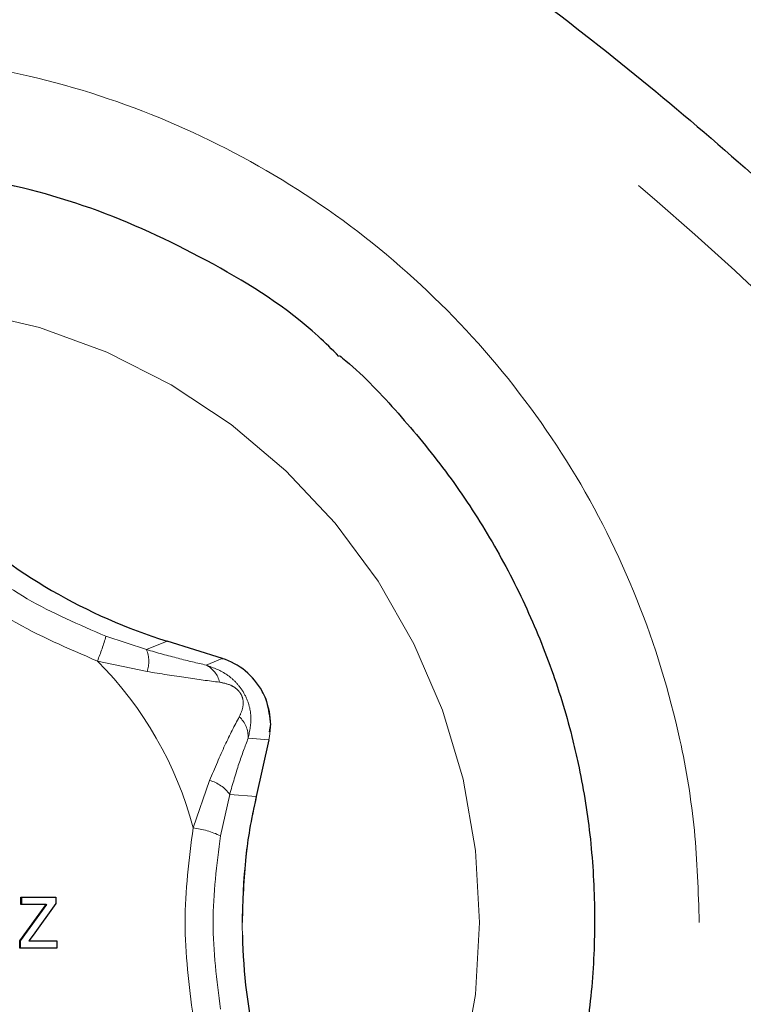
# Model space of a CAD drawing. Units: millimetres. Extents: x 0 to 420, y 0 to 297.
# Drawn here: x 74 to 75, y 199 to 201 of the extents above; entities that cross this region are included whole.
import ezdxf

# ---------------------------------------------------------------- set-up
doc = ezdxf.new("R2010")
doc.units = ezdxf.units.MM
doc.linetypes.add('PHANTOM', pattern=[12.7, 6.35, -1.27, 1.27, -1.27, 1.27, -1.27])
doc.layers.add('FORMAT', color=7, linetype='Continuous')
doc.styles.add('SLDTEXTSTYLE0', font='TXT', dxfattribs={"width": 0.75})
doc.dimstyles.new('SLDDIMSTYLE0', dxfattribs={"dimtxt": 3.5, "dimasz": 3.302, "dimexe": 0, "dimexo": 0.0625, "dimgap": 0.875, "dimtad": 1, "dimdec": 1, "dimlfac": 20, "dimrnd": 1e-09, "dimzin": 12, "dimdsep": 46, "dimtxsty": 'SLDTEXTSTYLE0', "dimsah": 1, "dimcen": 0.09, "dimadec": 0, "dimazin": 3, "dimtfac": 1, "dimtdec": 1, "dimtofl": 0, "dimtmove": 0, "dimatfit": 3, "dimfxl": 0, "dimfrac": 2, "dimtolj": 1, "dimtzin": 12, "dimarcsym": 0})

# ---------------------------------------------------------------- blocks, each defined once
blk = doc.blocks.new('_D')
at = {"layer": 'FORMAT', "color": 7, "transparency": 16777216}
for p, q in [((61.1396, 202.4251), (61.1396, 145.3015)), ((173.6396, 156.6897), (173.6396, 145.3015)), ((61.1396, 146.3015), (173.6396, 146.3015))]:
    blk.add_line(p, q, dxfattribs=at)
for points in [[(61.1396, 146.3015), (64.4416, 145.7935), (64.4416, 146.8095)], [(173.6396, 146.3015), (170.3376, 146.8095), (170.3376, 145.7935)]]:
    blk.add_solid(points, dxfattribs=at)
at = {"layer": 'FORMAT', "color": 7, "transparency": 16777216, "insert": (112.1941, 150.8133), "char_height": 3.5, "attachment_point": 1, "style": 'SLDTEXTSTYLE0'}
blk.add_mtext('2250', dxfattribs=at)
blk = doc.blocks.new('_D_3')
at = {"layer": 'FORMAT', "color": 7, "transparency": 16777216}
for p, q in [((61.1396, 203.0198), (61.1396, 211.4436)), ((77.6396, 195.6897), (77.6396, 211.4436)), ((61.1396, 210.4436), (50.0159, 210.4436)), ((61.1396, 210.4436), (77.6396, 210.4436))]:
    blk.add_line(p, q, dxfattribs=at)
for points in [[(61.1396, 210.4436), (64.4416, 209.9356), (64.4416, 210.9516)], [(77.6396, 210.4436), (74.3376, 210.9516), (74.3376, 209.9356)]]:
    blk.add_solid(points, dxfattribs=at)
at = {"layer": 'FORMAT', "color": 7, "transparency": 16777216, "insert": (50.0159, 214.9553), "char_height": 3.5, "attachment_point": 1, "style": 'SLDTEXTSTYLE0'}
blk.add_mtext('330', dxfattribs=at)

msp = doc.modelspace()

# ---------------------------------------------------------------- linework, layer by layer
at = {"color": 8, "linetype": 'PHANTOM', "lineweight": 0}
for p, q in [((73.8191, 199.2757), (73.7319, 199.3045)), ((73.8632, 199.2938), (73.8191, 199.2757)), ((73.8632, 199.2938), (73.9819, 199.2566)), ((73.7136, 199.2511), (73.8203, 199.2285)), ((73.9474, 199.2424), (73.9819, 199.2566)), ((74.0376, 199.0853), (74.082, 199.0821)), ((74.082, 199.0821), (74.0548, 198.9601)), ((73.9546, 198.9945), (73.9193, 198.8929)), ((73.978, 198.8759), (73.9978, 198.9643)), ((73.9978, 198.9643), (74.0548, 198.9601)), ((74.0548, 198.9601), (74.0551, 198.9601))]:
    msp.add_line(p, q, dxfattribs=at)
at = {"color": 7, "linetype": 'Continuous', "lineweight": 30}
for p, q in [((73.8632, 199.2938), (73.8634, 199.2938)), ((73.9821, 199.2566), (73.8634, 199.2938)), ((73.9819, 199.2566), (73.9821, 199.2566)), ((74.0836, 199.0991), (74.086, 199.1147)), ((74.0551, 198.9601), (74.0824, 199.0821)), ((74.082, 199.0821), (74.0824, 199.0821)), ((73.5491, 198.7282), (73.5492, 198.7438)), ((73.5492, 198.7438), (73.6241, 198.7438)), ((73.5505, 198.7438), (73.5505, 198.7282)), ((73.6241, 198.7305), (73.5755, 198.6627)), ((73.6241, 198.7438), (73.6241, 198.7305)), ((73.5472, 198.6503), (73.6034, 198.7282)), ((73.5485, 198.6503), (73.6048, 198.7282)), ((73.6034, 198.7282), (73.5491, 198.7282)), ((73.6034, 198.7282), (73.6048, 198.7282)), ((73.5472, 198.6347), (73.5472, 198.6503)), ((73.5472, 198.6503), (73.5485, 198.6503)), ((73.5486, 198.6347), (73.5485, 198.6503)), ((73.5755, 198.6627), (73.5661, 198.6503)), ((73.5661, 198.6503), (73.6261, 198.6503)), ((73.6261, 198.6503), (73.6261, 198.6347)), ((73.6261, 198.6347), (73.5472, 198.6347))]:
    msp.add_line(p, q, dxfattribs=at)
at = {"color": 8, "linetype": 'PHANTOM', "lineweight": 0, "flags": 128}
msp.add_lwpolyline([(71.8825, 198.6897), (71.8915, 198.5349), (71.9183, 198.3821), (71.9625, 198.2335), (72.0236, 198.0911), (72.1007, 197.9568), (72.1928, 197.8324), (72.2986, 197.7196), (72.4168, 197.6199), (72.5456, 197.5346), (72.6834, 197.465), (72.8284, 197.412), (72.9784, 197.3762), (73.1316, 197.3582), (73.2858, 197.3582), (73.439, 197.3762), (73.5891, 197.412), (73.734, 197.465), (73.8718, 197.5346), (74.0007, 197.6199), (74.1188, 197.7196), (74.2246, 197.8324), (74.3167, 197.9568), (74.3938, 198.0911), (74.4549, 198.2335), (74.4992, 198.3821), (74.5259, 198.5349), (74.5349, 198.6897), (74.5259, 198.8445), (74.4992, 198.9973), (74.4549, 199.1459), (74.3938, 199.2883), (74.3167, 199.4226), (74.2246, 199.547), (74.1188, 199.6598), (74.0007, 199.7595), (73.8718, 199.8447), (73.734, 199.9143), (73.5891, 199.9674), (73.439, 200.0032), (73.2858, 200.0212), (73.1316, 200.0212), (72.9784, 200.0032), (72.8284, 199.9674), (72.6834, 199.9143), (72.5456, 199.8447), (72.4168, 199.7595), (72.2986, 199.6598), (72.1928, 199.547), (72.1007, 199.4226), (72.0236, 199.2883), (71.9625, 199.1459), (71.9183, 198.9973), (71.8915, 198.8445), (71.8825, 198.6897)], dxfattribs=at)
at = {"color": 7, "linetype": 'Continuous', "lineweight": 30}
for centre, radius, start, end in [((74.2294, 200.4607), 1.2231, 227.1404, 252.5772), ((73.9375, 199.1154), 0.148, 28.6608, 72.5442), ((75.2629, 198.6896), 1.2381, 181.2636, 192.6135)]:
    msp.add_arc(centre, radius, start, end, dxfattribs=at)
at = {"color": 8, "linetype": 'PHANTOM', "lineweight": 0}
for centre, radius, start, end in [((73.2122, 199.4523), 0.5403, 338.1428, 344.1277), ((73.7573, 199.2505), 0.0667, 340.7401, 22.1481), ((73.1523, 198.6907), 0.7932, 14.7676, 44.9512), ((73.9248, 199.1955), 0.052, 11.3307, 64.316), ((73.9363, 199.1147), 0.1493, 347.3772, 28.6937), ((73.977, 199.0874), 0.0606, 358.0773, 46.8818), ((73.9372, 198.9236), 0.073, 33.8928, 76.2197), ((75.263, 198.6897), 1.2381, 167.3863, 181.2686), ((73.8956, 198.7018), 0.1925, 64.6666, 82.9243)]:
    msp.add_arc(centre, radius, start, end, dxfattribs=at)
for points, knots in [([(70.0645, 203.4251), (70.3061, 203.4194), (70.7893, 203.408), (71.5177, 203.315), (72.2441, 203.1641), (72.956, 202.9513), (73.6417, 202.6822), (74.3036, 202.3574), (74.9426, 201.9739), (75.5454, 201.5385), (76.1025, 201.0598), (76.617, 200.5384), (77.0904, 199.9698), (77.5137, 199.3634), (77.8805, 198.7297), (78.1936, 198.0681), (78.4519, 197.3757), (78.6294, 196.7382), (78.7442, 196.1729), (78.8145, 195.6834), (78.8589, 195.1884), (78.8645, 194.8559), (78.8672, 194.6897)], [0, 0, 0, 0, 0.05309, 0.106179, 0.160776, 0.215372, 0.268384, 0.321394, 0.375953, 0.430511, 0.483033, 0.535555, 0.589602, 0.643648, 0.69609, 0.748531, 0.802502, 0.856474, 0.892121, 0.927767, 0.963883, 1, 1, 1, 1]), ([(78.1067, 194.6897), (78.1044, 194.838), (78.0996, 195.1347), (78.0609, 195.5802), (77.9988, 196.0249), (77.8975, 196.5352), (77.7427, 197.1046), (77.5159, 197.7305), (77.2346, 198.341), (76.9029, 198.9252), (76.5269, 199.474), (76.1073, 199.9897), (75.6414, 200.4727), (75.1355, 200.9151), (74.5986, 201.3098), (74.03, 201.659), (73.4284, 201.9614), (72.8044, 202.2108), (72.1688, 202.4044), (71.5207, 202.5434), (70.8578, 202.6318), (70.4094, 202.6429), (70.1852, 202.6484)], [0, 0, 0, 0, 0.035582, 0.071165, 0.107198, 0.143232, 0.195913, 0.248594, 0.302788, 0.356981, 0.409614, 0.462247, 0.516408, 0.570568, 0.6235, 0.676432, 0.730934, 0.785435, 0.838305, 0.891175, 0.945587, 1, 1, 1, 1]), ([(77.4632, 194.6897), (77.4593, 194.8717), (77.4513, 195.2359), (77.3878, 195.7791), (77.283, 196.339), (77.1261, 196.9115), (76.9137, 197.4912), (76.654, 198.0513), (76.3485, 198.5875), (75.9977, 199.0956), (75.6049, 199.5734), (75.174, 200.0168), (74.7071, 200.4231), (74.2058, 200.7884), (73.674, 201.1112), (73.1177, 201.3885), (72.5414, 201.6177), (71.9484, 201.7963), (71.3427, 201.9238), (70.7293, 202.0046), (70.3185, 202.0147), (70.1135, 202.0198)], [0, 0, 0, 0, 0.0472157, 0.0944973, 0.1417129, 0.1949384, 0.2483545, 0.3017705, 0.3549963, 0.4083518, 0.4618988, 0.5154461, 0.568802, 0.622601, 0.6765952, 0.7305905, 0.7843912, 0.8381966, 0.8921924, 0.9461909, 1, 1, 1, 1]), ([(75.0068, 198.6897), (75.0039, 198.6115), (74.9972, 198.4284), (74.9341, 198.1456), (74.8183, 197.8517), (74.6531, 197.582), (74.446, 197.3432), (74.201, 197.1433), (73.9266, 196.9863), (73.6296, 196.8788), (73.3191, 196.8216), (73.0036, 196.8184), (72.6921, 196.8673), (72.3938, 196.9689), (72.1162, 197.1183), (71.8684, 197.3132), (71.6559, 197.5464), (71.4863, 197.8128), (71.378, 198.0676), (71.3165, 198.2964), (71.279, 198.5303), (71.2735, 198.8072), (71.319, 199.12), (71.4172, 199.4203), (71.5632, 199.7003), (71.7548, 199.951), (71.985, 200.1667), (72.2487, 200.3396), (72.5373, 200.4667), (72.8434, 200.5423), (73.1579, 200.5664), (73.4721, 200.5361), (73.777, 200.4546), (74.0637, 200.322), (74.3249, 200.144), (74.5518, 199.9239), (74.7395, 199.6694), (74.8811, 199.3865), (74.962, 199.1216), (75.0007, 198.8874), (75.0048, 198.7556), (75.0068, 198.6897)], [0, 0, 0, 0, 0.019959, 0.0467495, 0.0735404, 0.1003622, 0.1271846, 0.1540501, 0.1809162, 0.2078073, 0.2346985, 0.2615858, 0.2884732, 0.3153408, 0.3422081, 0.3690532, 0.3958981, 0.422719, 0.4495395, 0.4663578, 0.4831761, 0.5099607, 0.5367454, 0.5635447, 0.5903443, 0.61718, 0.6440162, 0.6708932, 0.69777, 0.7246629, 0.7515556, 0.7784377, 0.8053195, 0.83218, 0.8590404, 0.8858784, 0.9127159, 0.9395288, 0.9663408, 0.9831705, 1, 1, 1, 1]), ([(73.7319, 199.3045), (73.6741, 199.3292), (73.5586, 199.3787), (73.4604, 199.4534), (73.4112, 199.4907)], [0, 0, 0, 0, 0.5000027, 1, 1, 1, 1]), ([(73.3636, 199.4544), (73.4172, 199.4137), (73.5245, 199.3322), (73.6505, 199.2782), (73.7136, 199.2511)], [0, 0, 0, 0, 0.498854, 1, 1, 1, 1]), ([(73.8191, 199.2757), (73.8424, 199.2691), (73.8892, 199.256), (73.9279, 199.247), (73.9474, 199.2424)], [0, 0, 0, 0, 0.49821, 1, 1, 1, 1]), ([(73.9474, 199.2424), (73.963, 199.2366), (73.9866, 199.2279), (74.0129, 199.2048), (74.0293, 199.183), (74.0397, 199.1582), (74.0458, 199.1248), (74.0409, 199.1011), (74.0376, 199.0853)], [0, 0, 0, 0, 0.248659, 0.374037, 0.499999, 0.62595, 0.75133, 1, 1, 1, 1]), ([(73.8203, 199.2285), (73.8491, 199.2239), (73.9069, 199.2146), (73.9528, 199.2087), (73.9759, 199.2057)], [0, 0, 0, 0, 0.49966, 1, 1, 1, 1]), ([(73.9759, 199.2057), (73.9837, 199.2043), (73.9962, 199.2019), (74.0103, 199.1937), (74.0179, 199.1861), (74.0221, 199.1803), (74.025, 199.1738), (74.0273, 199.164), (74.0266, 199.149), (74.0216, 199.1383), (74.0184, 199.1316)], [0, 0, 0, 0, 0.249193, 0.3968572, 0.4521243, 0.4999926, 0.5478925, 0.6031622, 0.750796, 1, 1, 1, 1]), ([(74.0184, 199.1316), (74.0083, 199.1123), (73.988, 199.0735), (73.9658, 199.0209), (73.9546, 198.9945)], [0, 0, 0, 0, 0.497944, 1, 1, 1, 1]), ([(74.0376, 199.0853), (74.0309, 199.0679), (74.0175, 199.0329), (74.0044, 198.9872), (73.9978, 198.9643)], [0, 0, 0, 0, 0.497838, 1, 1, 1, 1]), ([(73.9193, 198.8929), (73.9107, 198.8253), (73.8934, 198.6899), (73.9107, 198.5544), (73.9193, 198.4865)], [0, 0, 0, 0, 0.49885, 1, 1, 1, 1]), ([(73.978, 198.5035), (73.97, 198.5656), (73.9541, 198.6897), (73.97, 198.8138), (73.978, 198.8759)], [0, 0, 0, 0, 0.500004, 1, 1, 1, 1])]:
    msp.add_open_spline(points, degree=3, knots=knots, dxfattribs=at)
at = {"color": 7, "linetype": 'Continuous', "lineweight": 30}
for points, knots in [([(78.3896, 194.6897), (78.3871, 194.8447), (78.382, 195.1546), (78.3412, 195.62), (78.2755, 196.0844), (78.1686, 196.6157), (78.0061, 197.2069), (77.7687, 197.8552), (77.4747, 198.4873), (77.1284, 199.092), (76.7363, 199.6597), (76.299, 200.193), (75.8138, 200.6921), (75.2872, 201.1493), (74.7284, 201.5571), (74.1367, 201.918), (73.5112, 202.2302), (72.8623, 202.4878), (72.2013, 202.6877), (71.5274, 202.8313), (70.8384, 202.9225), (70.3725, 202.934), (70.1396, 202.9397)], [0, 0, 0, 0, 0.035772, 0.071544, 0.10778, 0.144016, 0.196589, 0.249162, 0.303253, 0.357344, 0.409876, 0.462408, 0.516464, 0.570519, 0.623417, 0.676315, 0.730776, 0.785237, 0.838161, 0.891085, 0.945542, 1, 1, 1, 1]), ([(70.1396, 202.1897), (70.3463, 202.1847), (70.7596, 202.1748), (71.3824, 202.0944), (72.0032, 201.9639), (72.6116, 201.78), (73.1974, 201.5474), (73.7629, 201.2667), (74.3082, 200.9355), (74.8225, 200.5595), (75.2976, 200.1461), (75.7361, 199.696), (76.1391, 199.2055), (76.4989, 198.6827), (76.8101, 198.1368), (77.0752, 197.5674), (77.2934, 196.972), (77.4423, 196.4261), (77.5379, 195.9445), (77.596, 195.5302), (77.6328, 195.1115), (77.6373, 194.8303), (77.6396, 194.6897)], [0, 0, 0, 0, 0.053057, 0.106113, 0.160698, 0.215284, 0.268359, 0.321434, 0.376074, 0.430713, 0.483409, 0.536105, 0.590336, 0.644568, 0.697183, 0.749798, 0.803937, 0.858076, 0.893335, 0.928593, 0.964296, 1, 1, 1, 1]), ([(74.2327, 199.9054), (74.218, 199.9201), (74.1388, 199.9992), (73.9648, 200.1081), (73.7183, 200.2257), (73.4534, 200.296), (73.1813, 200.3226), (72.9088, 200.3014), (72.643, 200.2361), (72.3945, 200.1237), (72.2105, 200.011), (72.1224, 199.9251), (72.0994, 199.9026)], [0, 0, 0, 0, 0.026586, 0.143161, 0.259737, 0.376185, 0.492633, 0.609183, 0.725733, 0.842305, 0.958876, 1, 1, 1, 1]), ([(74.2335, 199.9076), (74.2382, 199.9038), (74.2839, 199.8663), (74.3613, 199.7838), (74.4639, 199.6603), (74.5535, 199.5256), (74.6299, 199.383), (74.6915, 199.2339), (74.7276, 199.1155), (74.7429, 199.0474), (74.7466, 199.0313)], [0, 0, 0, 0, 0.017786, 0.172012, 0.327793, 0.484476, 0.641277, 0.797331, 0.952143, 1, 1, 1, 1]), ([(74.086, 199.1147), (74.0842, 199.1311), (74.0818, 199.1544), (74.0728, 199.178), (74.0681, 199.1849), (74.0673, 199.1861)], [0, 0, 0, 0, 0.6634911, 0.938899, 1, 1, 1, 1]), ([(74.7466, 199.0313), (74.7516, 199.0062), (74.7668, 198.9298), (74.781, 198.7995), (74.7836, 198.6408), (74.7706, 198.4812), (74.7421, 198.3225), (74.6983, 198.1671), (74.6398, 198.017), (74.5672, 197.8747), (74.4818, 197.7414), (74.3826, 197.619), (74.3086, 197.5381), (74.265, 197.5014), (74.2617, 197.4986)], [0, 0, 0, 0, 0.045631, 0.139007, 0.233171, 0.328324, 0.424142, 0.52022, 0.615974, 0.710974, 0.804895, 0.898105, 0.992357, 1, 1, 1, 1]), ([(74.0252, 198.6897), (74.0267, 198.7369), (74.0289, 198.8035), (74.0413, 198.8937), (74.0506, 198.9363), (74.0558, 198.96)], [0, 0, 0, 0, 0.519871, 0.732771, 1, 1, 1, 1])]:
    msp.add_open_spline(points, degree=3, knots=knots, dxfattribs=at)

# ---------------------------------------------------------------- dimensions: what is measured, and where the dimension line sits
at = {"layer": 'FORMAT', "color": 7}
for base, p1, p2, picture, middle in [((77.6396, 210.4436), (61.1396, 202.0198), (77.6396, 194.6897), '_D_3', (53.895, 210.4436)), ((173.6396, 146.3015), (61.1396, 203.4251), (173.6396, 157.6897), '_D', (117.3663, 146.3015))]:
    dim = msp.add_linear_dim(base=base, p1=p1, p2=p2, dimstyle='SLDDIMSTYLE0', dxfattribs=at)
    dim.commit()
    dim.dimension.update_dxf_attribs({"geometry": picture, "text_midpoint": middle, "dimtype": 160})

doc.saveas('drawing.dxf')
